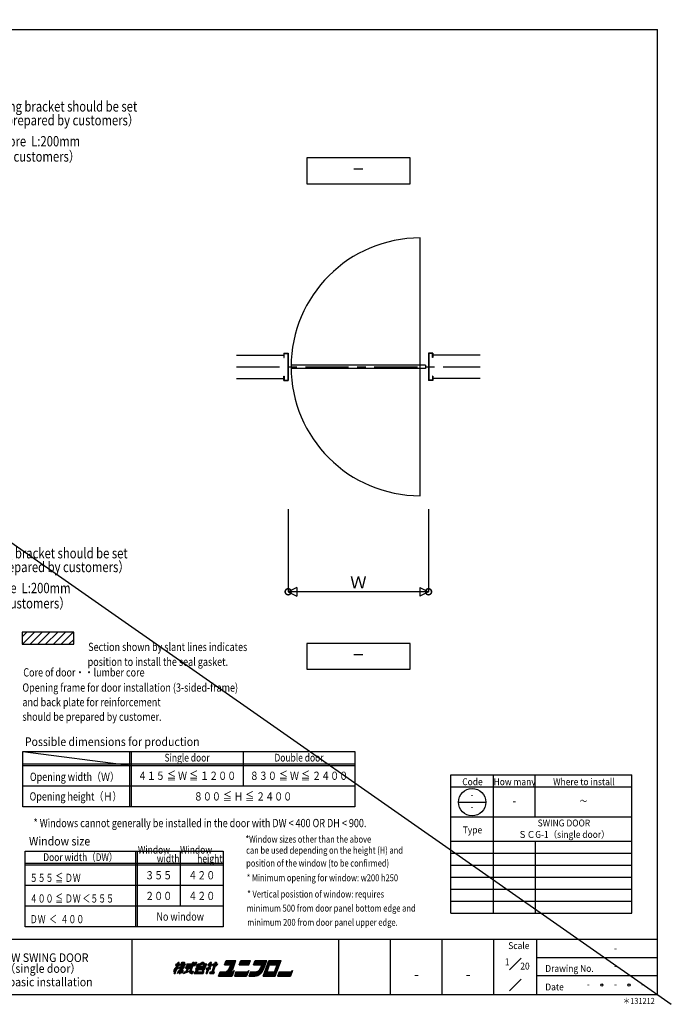
# Model space of a CAD drawing. Units: millimetres. Extents: x -266 to 10124, y 9815 to 12177.
# Drawn here: x 2735 to 3113, y 10676 to 11248 of the extents above; entities that cross this region are included whole.
import ezdxf
from ezdxf.enums import TextEntityAlignment as Align

# ---------------------------------------------------------------- set-up
doc = ezdxf.new("R2010")
doc.units = ezdxf.units.MM
doc.header["$LTSCALE"] = 20
doc.header["$PDMODE"] = 3
doc.header["$PDSIZE"] = 5
doc.linetypes.add('CENTER', pattern=[2, 1.25, -0.25, 0.25, -0.25])
for name, color, linetype in [('01扉', 7, 'Continuous'), ('02壁', 7, 'Continuous'), ('03寸法扉', 4, 'Continuous'), ('05文字', 2, 'Continuous'), ('06用紙枠A', 7, 'Continuous'), ('07用紙枠B', 7, 'Continuous'), ('補助', 7, 'Continuous')]:
    doc.layers.add(name, color=color, linetype=linetype)
doc.layers.add('印刷線', color=1, linetype='Continuous', plot=False)
doc.styles.get("Standard").update_dxf_attribs({"font": 'romans.shx', "bigfont": 'bigfont.shx'})
doc.styles.add('用紙枠', font='romans.shx', dxfattribs={"bigfont": 'bigfont.shx'})
doc.dimstyles.new('1：10', dxfattribs={"dimtxt": 7, "dimasz": 7, "dimexe": 0, "dimexo": 2, "dimgap": 2, "dimtad": 1, "dimlfac": 10, "dimdsep": 46, "dimtxsty": 'Standard', "dimblk": 'DOTSMALL', "dimcen": 3, "dimclrd": 4, "dimclre": 4, "dimclrt": 4, "dimadec": 0, "dimazin": 0, "dimtfac": 1, "dimtofl": 0, "dimtmove": 2, "dimatfit": 3, "dimldrblk": 'DOTSMALL', "dimfxl": 0, "dimtolj": 1, "dimtzin": 0, "dimlwd": -1, "dimlwe": -1, "dimarcsym": 0})

# ---------------------------------------------------------------- blocks, each defined once
blk = doc.blocks.new('_DotSmall')
at = {"layer": '03寸法扉', "color": 0, "linetype": 'ByBlock', "const_width": 0.5}
blk.add_lwpolyline([(-0.0625, 0, 1), (0.0625, 0, 1)], format="xyb", close=True, dxfattribs=at)
blk = doc.blocks.new('*D121')
at = {"layer": '03寸法扉', "color": 4}
for p, q in [((2890.44, 10963.65), (2890.44, 10915.74)), ((2971.94, 10963.65), (2971.94, 10915.74)), ((2971.94, 10915.74), (2890.44, 10915.74))]:
    blk.add_line(p, q, dxfattribs=at)
at = {"layer": 'Defpoints', "color": 0}
for p in [(2890.44, 10965.65), (2971.94, 10965.65), (2890.44, 10915.74)]:
    blk.add_point(p, dxfattribs=at)
at = {"layer": '03寸法扉', "color": 4, "xscale": 7, "yscale": 7, "zscale": 7, "rotation": 180}
blk.add_blockref('_DotSmall', (2890.44, 10915.74), dxfattribs=at)
at = {"layer": '03寸法扉', "color": 4, "xscale": 7, "yscale": 7, "zscale": 7}
blk.add_blockref('_DotSmall', (2971.94, 10915.74), dxfattribs=at)
at = {"layer": '03寸法扉', "color": 4, "insert": (2931.19, 10921.24), "char_height": 7, "attachment_point": 5}
blk.add_mtext('\\A1;Ｗ', dxfattribs=at)

msp = doc.modelspace()

# ---------------------------------------------------------------- hatches: boundary and pattern name
at = {"layer": '06用紙枠A', "linetype": 'Continuous'}
h = msp.add_hatch(dxfattribs=at)
h.set_pattern_fill('ANSI31', color=5, style=0)
h.set_pattern_definition([(45, (18410.5134, 25908.5487), (-2.24506403, 2.24506403), [])])
h.paths.add_polyline_path([(2765.8894, 10892.2236), (2735.8894, 10892.2236), (2735.8894, 10885.2236), (2765.8894, 10885.2236)])

# ---------------------------------------------------------------- linework, layer by layer
at = {"layer": '01扉'}
for p, q in [((2966.9852, 10971.546), (2966.9852, 11121.2467)), ((2892.1349, 11047.4464), (2892.1349, 11045.3464)), ((2970.2352, 11047.4464), (2892.1349, 11047.4464)), ((2970.2352, 11045.3464), (2892.1349, 11045.3464)), ((2970.2352, 11047.4464), (2970.2352, 11045.3464))]:
    msp.add_line(p, q, dxfattribs=at)
msp.add_arc((2966.9852, 11046.3964), 74.8503, 90, 270, dxfattribs=at)
at = {"layer": '02壁'}
for p, q in [((2860.4352, 11053.2464), (2887.9352, 11053.2464)), ((2887.9352, 11054.2464), (2887.9352, 11051.7464)), ((2887.9352, 11054.2464), (2890.4352, 11054.2464)), ((2887.9352, 11051.7464), (2888.0952, 11051.7464)), ((2888.0952, 11051.7464), (2888.0952, 11054.0864)), ((2888.0952, 11054.0864), (2890.2752, 11054.0864)), ((2890.2752, 11054.0864), (2890.2752, 11038.7064)), ((2890.4352, 11054.2464), (2890.4352, 11038.5464)), ((2971.9352, 11054.2464), (2971.9352, 11038.5464)), ((2974.4352, 11054.2464), (2971.9352, 11054.2464)), ((2972.0952, 11054.0864), (2972.0952, 11038.7064)), ((2974.2752, 11054.0864), (2972.0952, 11054.0864)), ((2974.2752, 11051.7464), (2974.2752, 11054.0864)), ((2974.4352, 11051.7464), (2974.2752, 11051.7464)), ((2974.4352, 11054.2464), (2974.4352, 11051.7464)), ((3001.9352, 11053.2464), (2974.4352, 11053.2464)), ((2860.4352, 11039.5464), (2887.9352, 11039.5464)), ((2887.9352, 11041.0464), (2888.0952, 11041.0464)), ((2887.9352, 11038.5464), (2887.9352, 11041.0464)), ((2888.0952, 11041.0464), (2888.0952, 11038.7064)), ((2974.4352, 11041.0464), (2974.2752, 11041.0464)), ((2974.2752, 11041.0464), (2974.2752, 11038.7064)), ((2974.4352, 11041.0464), (2974.4352, 11038.5464)), ((3001.9352, 11039.5464), (2974.4352, 11039.5464)), ((2887.9352, 11038.5464), (2890.4352, 11038.5464)), ((2888.0952, 11038.7064), (2890.2752, 11038.7064)), ((2974.4352, 11038.5464), (2971.9352, 11038.5464)), ((2974.2752, 11038.7064), (2972.0952, 11038.7064))]:
    msp.add_line(p, q, dxfattribs=at)
at = {"layer": '02壁', "color": 5, "linetype": 'CENTER'}
msp.add_line((2860.4352, 11046.3964), (3001.9352, 11046.3964), dxfattribs=at)
at = {"layer": '03寸法扉'}
for p, q in [((2895.4352, 10918.2382), (2890.4352, 10915.7382)), ((2890.4352, 10915.7382), (2895.4352, 10913.2382)), ((2895.4352, 10918.2382), (2895.4352, 10913.2382)), ((2966.9352, 10918.2382), (2966.9352, 10913.2382)), ((2966.9352, 10918.2382), (2971.9352, 10915.7382)), ((2971.9352, 10915.7382), (2966.9352, 10913.2382))]:
    msp.add_line(p, q, dxfattribs=at)
at = {"layer": '05文字'}
for points in [[(2901.1852, 11152.7902), (2961.1852, 11152.7902), (2961.1852, 11167.7902), (2901.1852, 11167.7902)], [(2901.1852, 10870.7382), (2961.1852, 10870.7382), (2961.1852, 10885.7382), (2901.1852, 10885.7382)]]:
    msp.add_lwpolyline(points, close=True, dxfattribs=at)
at = {"layer": '06用紙枠A', "color": 3}
for p, q in [((2303.9126, 11242.4417), (3104.8911, 11242.4417)), ((3104.8911, 10681.694), (3104.8911, 11242.4417)), ((2303.9126, 10713.937), (3104.8911, 10713.937)), ((2799.8941, 10681.694), (2799.8941, 10713.937)), ((2919.8894, 10681.694), (2919.8894, 10713.937)), ((2949.8897, 10681.694), (2949.8897, 10713.937)), ((2979.89, 10681.694), (2979.89, 10713.937)), ((3009.8902, 10681.694), (3009.8902, 10713.937)), ((2853.4006, 10698.9491), (2854.3523, 10701.5639)), ((2854.3523, 10701.5639), (2860.11, 10701.5639)), ((2858.2203, 10696.3717), (2860.11, 10701.5639)), ((2861.8989, 10698.9491), (2862.8506, 10701.5639)), ((2862.8506, 10701.5639), (2868.6083, 10701.5639)), ((2867.6566, 10698.9491), (2868.6083, 10701.5639)), ((2870.3973, 10698.9491), (2871.349, 10701.5639)), ((2871.349, 10701.5639), (2877.9765, 10701.5639)), ((2875.8205, 10692.4117), (2879.1519, 10701.5639)), ((2876.2309, 10696.7686), (2877.9765, 10701.5639)), ((2879.1519, 10701.5639), (2886.3005, 10701.5639)), ((2882.9696, 10692.4117), (2886.3005, 10701.5639)), ((2824.3971, 10696.6673), (2823.8, 10695.0266)), ((2824.8588, 10696.0245), (2823.8, 10695.0266)), ((2825.4188, 10697.1358), (2824.1235, 10695.9153)), ((2824.1386, 10694.046), (2826.5178, 10700.5832)), ((2825.4559, 10697.665), (2824.3971, 10696.6673)), ((2824.4863, 10694.046), (2826.866, 10700.5832)), ((2824.8341, 10694.046), (2827.2137, 10700.5832)), ((2825.1086, 10698.6221), (2825.4655, 10699.6026)), ((2825.1086, 10698.6221), (2827.1954, 10698.6221)), ((2825.2275, 10698.9488), (2827.3144, 10698.9488)), ((2825.3465, 10699.2757), (2827.4333, 10699.2757)), ((2825.4655, 10699.6026), (2827.5523, 10699.6026)), ((2825.9052, 10696.9878), (2826.4359, 10696.5358)), ((2826.0241, 10697.3154), (2826.5553, 10696.8634)), ((2826.1472, 10697.6531), (2826.7095, 10697.2866)), ((2826.262, 10697.9683), (2826.8244, 10697.6018)), ((2826.4359, 10696.5358), (2826.8244, 10697.6018)), ((2826.5132, 10694.8364), (2827.954, 10696.3884)), ((2826.5178, 10700.5832), (2827.2137, 10700.5832)), ((2829.4808, 10700.5832), (2827.1012, 10694.046)), ((2827.1954, 10698.6221), (2827.5523, 10699.6026)), ((2827.2485, 10696.8569), (2827.6058, 10697.8377)), ((2827.2485, 10696.8569), (2829.6959, 10696.8569)), ((2827.3675, 10697.1839), (2829.8148, 10697.1839)), ((2829.8286, 10700.5832), (2827.4489, 10694.046)), ((2827.4869, 10697.5108), (2829.9338, 10697.5108)), ((2827.6058, 10697.8377), (2830.0528, 10697.8377)), ((2830.1763, 10700.5832), (2827.7971, 10694.046)), ((2827.8913, 10698.6221), (2828.6051, 10700.5832)), ((2827.8913, 10698.6221), (2830.3383, 10698.6221)), ((2828.2189, 10698.9488), (2828.8137, 10700.5832)), ((2828.2189, 10698.9488), (2830.4572, 10698.9488)), ((2828.4065, 10695.7204), (2828.9089, 10694.6951)), ((2828.5278, 10696.0533), (2829.1203, 10695.2764)), ((2828.6051, 10700.5832), (2829.0919, 10700.5832)), ((2828.6161, 10699.2757), (2829.0919, 10700.5832)), ((2828.6161, 10699.2757), (2830.5762, 10699.2757)), ((2828.6536, 10696.4269), (2829.2534, 10695.6413)), ((2828.735, 10699.6026), (2830.6951, 10699.6026)), ((2829.4808, 10700.5832), (2830.1763, 10700.5832)), ((2830.0528, 10697.8377), (2829.6959, 10696.8569)), ((2830.6951, 10699.6026), (2830.3383, 10698.6221)), ((2831.0809, 10697.9683), (2830.724, 10696.9878)), ((2830.724, 10696.9878), (2833.5067, 10696.9878)), ((2830.8429, 10697.3147), (2833.6257, 10697.3147)), ((2830.9619, 10697.6414), (2833.7447, 10697.6414)), ((2831.7676, 10696.9878), (2831.0507, 10695.0179)), ((2831.0809, 10697.9683), (2833.8636, 10697.9683)), ((2831.6757, 10699.6026), (2831.3188, 10698.6221)), ((2831.3188, 10698.6221), (2836.5485, 10698.6221)), ((2832.1153, 10696.9878), (2831.4057, 10695.0373)), ((2831.4377, 10698.9488), (2836.3197, 10698.9488)), ((2831.5567, 10699.2757), (2836.0909, 10699.2757)), ((2831.6757, 10699.6026), (2836.2099, 10699.6026)), ((2832.4631, 10696.9878), (2831.7649, 10695.0689)), ((2833.2628, 10695.3619), (2835.163, 10700.5832)), ((2833.3695, 10694.6996), (2835.5112, 10700.5832)), ((2833.5067, 10696.9878), (2833.8636, 10697.9683)), ((2833.8366, 10695.0266), (2835.859, 10700.5832)), ((2835.163, 10700.5832), (2835.859, 10700.5832)), ((2835.8635, 10694.046), (2837.6415, 10696.334)), ((2836.0909, 10699.2757), (2836.5668, 10700.5832)), ((2836.3197, 10698.9488), (2836.9145, 10700.5832)), ((2836.5315, 10694.373), (2838.0556, 10696.334)), ((2837.2622, 10700.5832), (2836.5485, 10698.6221)), ((2836.5668, 10700.5832), (2837.2618, 10700.5818)), ((2837.0531, 10697.3147), (2836.6962, 10696.334)), ((2836.6962, 10696.334), (2841.9264, 10696.334)), ((2836.8152, 10696.6609), (2842.0454, 10696.6609)), ((2836.9342, 10696.9878), (2842.1643, 10696.9878)), ((2837.0531, 10697.3147), (2842.2833, 10697.3147)), ((2837.4105, 10698.2952), (2837.1725, 10697.6416)), ((2837.1725, 10697.6416), (2842.4022, 10697.6416)), ((2837.2915, 10697.9683), (2842.5212, 10697.9683)), ((2837.4105, 10698.2952), (2842.6402, 10698.2952)), ((2837.4535, 10695.0266), (2838.4692, 10696.334)), ((2837.5294, 10698.6221), (2837.8863, 10699.6026)), ((2840.5181, 10700.5832), (2841.2135, 10700.5832)), ((2840.7894, 10695.0266), (2840.5968, 10696.334)), ((2841.1128, 10695.0744), (2840.9271, 10696.334)), ((2841.4501, 10695.0266), (2841.2598, 10696.3191)), ((2841.9264, 10696.334), (2842.2833, 10697.3147)), ((2842.4022, 10697.6416), (2842.6402, 10698.2952)), ((2842.7591, 10698.6221), (2843.116, 10699.6026)), ((2842.782, 10694.046), (2843.6147, 10696.334)), ((2843.2638, 10697.3147), (2842.9069, 10696.334)), ((2842.9069, 10696.334), (2843.6147, 10696.334)), ((2843.0259, 10696.6609), (2844.0814, 10696.6609)), ((2843.1297, 10694.046), (2844.0814, 10696.6609)), ((2843.1448, 10696.9878), (2844.5486, 10696.9878)), ((2843.4779, 10694.046), (2844.6675, 10697.3147)), ((2844.0965, 10699.6026), (2843.7396, 10698.6221)), ((2843.7396, 10698.6221), (2845.0084, 10698.6221)), ((2843.8586, 10698.9488), (2845.6173, 10698.9488)), ((2843.9775, 10699.2757), (2845.0331, 10699.2757)), ((2844.0965, 10699.6026), (2844.8043, 10699.6026)), ((2844.6675, 10697.3147), (2845.023, 10696.3804)), ((2845.2779, 10697.1775), (2844.7769, 10697.4863)), ((2844.7769, 10697.4863), (2845.1086, 10696.6154)), ((2844.8043, 10699.6026), (2845.1612, 10700.5832)), ((2845.023, 10696.3804), (2845.3634, 10697.3165)), ((2845.0331, 10699.2757), (2845.5094, 10700.5832)), ((2845.0331, 10699.2757), (2845.7501, 10699.2757)), ((2845.3634, 10697.3165), (2845.0702, 10697.4973)), ((2845.1612, 10700.5832), (2845.8571, 10700.5832)), ((2845.5002, 10699.6026), (2845.8571, 10700.5832)), ((2845.5002, 10699.6026), (2846.1957, 10699.6026)), ((2848.1178, 10700.5832), (2846.0955, 10695.0266)), ((2848.4655, 10700.5832), (2846.4432, 10695.0266)), ((2846.5347, 10698.6221), (2846.8916, 10699.6026)), ((2846.5347, 10698.6221), (2848.9693, 10698.6221)), ((2846.6537, 10698.9488), (2849.0883, 10698.9488)), ((2846.7727, 10699.2757), (2849.2072, 10699.2757)), ((2848.8137, 10700.5832), (2846.791, 10695.0266)), ((2846.8916, 10699.6026), (2849.3262, 10699.6026)), ((2848.1178, 10700.5832), (2848.8137, 10700.5832)), ((2849.3262, 10699.6026), (2848.9693, 10698.6221)), ((2853.4006, 10698.9491), (2857.071, 10698.9491)), ((2853.5195, 10699.2757), (2857.5381, 10699.2757)), ((2853.6385, 10699.6026), (2858.0048, 10699.6026)), ((2853.7575, 10699.9296), (2858.4715, 10699.9296)), ((2853.8764, 10700.2565), (2858.9382, 10700.2565)), ((2853.9954, 10700.5832), (2859.0572, 10700.5832)), ((2854.1144, 10700.9101), (2859.5243, 10700.9101)), ((2854.2333, 10701.237), (2859.991, 10701.237)), ((2856.4382, 10697.2097), (2857.071, 10698.9491)), ((2856.7452, 10697.0978), (2857.5381, 10699.2757)), ((2857.3977, 10696.9787), (2856.7466, 10695.1906)), ((2857.0522, 10696.986), (2858.0048, 10699.6026)), ((2857.162, 10695.3757), (2859.0572, 10700.5832)), ((2857.2988, 10696.7071), (2858.4715, 10699.9296)), ((2857.2988, 10696.7071), (2858.2597, 10699.3473)), ((2857.6241, 10695.6893), (2859.5243, 10700.9101)), ((2861.8989, 10698.9491), (2867.6566, 10698.9491)), ((2862.0179, 10699.2757), (2867.7756, 10699.2757)), ((2862.1369, 10699.6026), (2867.8945, 10699.6026)), ((2862.2558, 10699.9296), (2868.0135, 10699.9296)), ((2862.3748, 10700.2565), (2868.1325, 10700.2565)), ((2862.4937, 10700.5832), (2868.2514, 10700.5832)), ((2862.6127, 10700.9101), (2868.3704, 10700.9101)), ((2862.7317, 10701.237), (2868.4894, 10701.237)), ((2870.3973, 10698.9491), (2875.1113, 10698.9491)), ((2870.5163, 10699.2757), (2875.578, 10699.2757)), ((2870.6352, 10699.6026), (2876.0452, 10699.6026)), ((2870.7542, 10699.9296), (2876.5119, 10699.9296)), ((2870.8731, 10700.2565), (2876.9786, 10700.2565)), ((2870.9921, 10700.5832), (2877.4457, 10700.5832)), ((2871.1111, 10700.9101), (2877.7385, 10700.9101)), ((2871.23, 10701.237), (2877.8575, 10701.237)), ((2874.5165, 10697.3145), (2875.1113, 10698.9491)), ((2874.829, 10697.2179), (2875.578, 10699.2757)), ((2875.1415, 10697.1203), (2876.0452, 10699.6026)), ((2875.4536, 10697.0223), (2876.5119, 10699.9296)), ((2875.7656, 10696.9237), (2876.9786, 10700.2565)), ((2876.0772, 10696.8247), (2877.4457, 10700.5832)), ((2876.7635, 10694.046), (2878.9048, 10699.9296)), ((2877.2302, 10694.373), (2879.1336, 10699.6026)), ((2877.6969, 10694.6996), (2879.3623, 10699.2757)), ((2878.1636, 10695.0266), (2879.5916, 10698.9491)), ((2878.676, 10700.2565), (2885.8251, 10700.2565)), ((2878.795, 10700.5832), (2885.9441, 10700.5832)), ((2878.9048, 10699.9296), (2885.5323, 10699.9296)), ((2878.914, 10700.9101), (2886.063, 10700.9101)), ((2879.0329, 10701.237), (2886.1815, 10701.237)), ((2879.1336, 10699.6026), (2884.8913, 10699.6026)), ((2879.3623, 10699.2757), (2884.4246, 10699.2757)), ((2879.5916, 10698.9491), (2883.9579, 10698.9491)), ((2882.5299, 10695.0266), (2883.9579, 10698.9491)), ((2882.7591, 10694.6996), (2884.4246, 10699.2757)), ((2882.9879, 10694.373), (2884.8913, 10699.6026)), ((2883.2167, 10694.046), (2885.358, 10699.9296)), ((2824.1386, 10694.046), (2824.8341, 10694.046)), ((2826.2254, 10694.046), (2827.6754, 10695.6079)), ((2826.2254, 10694.046), (2826.7827, 10695.5765)), ((2827.1012, 10694.046), (2827.7971, 10694.046)), ((2828.3127, 10695.4635), (2828.6728, 10694.046)), ((2829.2534, 10695.6413), (2828.6728, 10694.046)), ((2829.6533, 10694.046), (2832.8072, 10695.0657)), ((2830.0102, 10695.0266), (2829.6533, 10694.046)), ((2829.7952, 10694.4354), (2831.7493, 10695.0673)), ((2829.9365, 10694.8248), (2830.5103, 10695.0101)), ((2832.8072, 10695.0657), (2832.8708, 10695.2411)), ((2833.3695, 10694.6996), (2835.1209, 10694.6996)), ((2833.4532, 10694.373), (2835.002, 10694.373)), ((2833.8366, 10695.0266), (2835.2399, 10695.0266)), ((2833.9556, 10695.3535), (2835.3589, 10695.3535)), ((2834.1844, 10694.046), (2834.883, 10694.046)), ((2835.3589, 10695.3535), (2834.883, 10694.046)), ((2834.883, 10694.046), (2835.1507, 10694.7809)), ((2835.8635, 10694.046), (2841.0936, 10694.046)), ((2836.5315, 10694.373), (2841.2126, 10694.373)), ((2836.7855, 10694.6996), (2841.3316, 10694.6996)), ((2837.4535, 10695.0266), (2841.4501, 10695.0266)), ((2841.0936, 10694.046), (2841.4501, 10695.0266)), ((2842.782, 10694.046), (2843.4779, 10694.046)), ((2844.8688, 10694.046), (2845.2257, 10695.0266)), ((2844.8688, 10694.046), (2847.3039, 10694.046)), ((2844.9878, 10694.373), (2847.4228, 10694.373)), ((2845.1068, 10694.6996), (2847.5418, 10694.6996)), ((2845.2257, 10695.0266), (2847.6607, 10695.0266)), ((2847.3039, 10694.046), (2847.6607, 10695.0266)), ((2849.9773, 10692.4117), (2850.9294, 10695.0266)), ((2849.9773, 10692.4117), (2857.8223, 10692.4117)), ((2850.0967, 10692.7386), (2857.9412, 10692.7386)), ((2850.2157, 10693.0655), (2858.0602, 10693.0655)), ((2850.3346, 10693.3922), (2858.1791, 10693.3922)), ((2850.4536, 10693.7191), (2858.2981, 10693.7191)), ((2850.5725, 10694.046), (2858.417, 10694.046)), ((2850.6915, 10694.373), (2858.536, 10694.373)), ((2850.8105, 10694.6996), (2858.655, 10694.6996)), ((2850.9294, 10695.0266), (2858.7739, 10695.0266)), ((2859.0119, 10695.6804), (2857.8223, 10692.4117)), ((2860.1237, 10695.0266), (2859.1715, 10692.4117)), ((2859.1715, 10692.4117), (2866.3206, 10692.4117)), ((2859.2905, 10692.7386), (2866.4396, 10692.7386)), ((2859.4095, 10693.0655), (2866.5585, 10693.0655)), ((2859.5284, 10693.3922), (2866.6775, 10693.3922)), ((2859.6474, 10693.7191), (2866.7965, 10693.7191)), ((2859.7663, 10694.046), (2866.9154, 10694.046)), ((2859.8853, 10694.373), (2867.0344, 10694.373)), ((2860.0043, 10694.6996), (2867.1533, 10694.6996)), ((2860.1237, 10695.0266), (2867.2723, 10695.0266)), ((2867.5102, 10695.6804), (2866.3206, 10692.4117)), ((2868.622, 10695.0266), (2867.6704, 10692.4117)), ((2867.6704, 10692.4117), (2871.1161, 10692.4117)), ((2867.7893, 10692.7386), (2872.4132, 10692.7386)), ((2867.9082, 10693.0655), (2873.1494, 10693.0655)), ((2868.0272, 10693.3922), (2870.9624, 10693.3922)), ((2868.1462, 10693.7191), (2870.982, 10693.7191)), ((2868.2652, 10694.046), (2871.0031, 10694.046)), ((2868.3841, 10694.373), (2871.0717, 10694.373)), ((2868.5031, 10694.6996), (2871.0717, 10694.6996)), ((2868.622, 10695.0266), (2871.0717, 10695.0266)), ((2875.8205, 10692.4117), (2882.9696, 10692.4117)), ((2875.9395, 10692.7386), (2883.0886, 10692.7386)), ((2876.0585, 10693.0655), (2883.2075, 10693.0655)), ((2876.1774, 10693.3922), (2883.3265, 10693.3922)), ((2876.2964, 10693.7191), (2883.4454, 10693.7191)), ((2876.7635, 10694.046), (2883.2167, 10694.046)), ((2877.2302, 10694.373), (2882.9879, 10694.373)), ((2877.6969, 10694.6996), (2882.7591, 10694.6996)), ((2878.1636, 10695.0266), (2882.5299, 10695.0266)), ((2885.2706, 10695.0266), (2884.3189, 10692.4117)), ((2884.3189, 10692.4117), (2891.8156, 10692.4117)), ((2884.4378, 10692.7386), (2891.9351, 10692.7386)), ((2884.5568, 10693.0655), (2892.054, 10693.0655)), ((2884.6758, 10693.3922), (2892.173, 10693.3922)), ((2884.7947, 10693.7191), (2892.292, 10693.7191)), ((2884.9137, 10694.046), (2892.4109, 10694.046)), ((2885.0326, 10694.373), (2892.5299, 10694.373)), ((2885.1516, 10694.6996), (2892.6489, 10694.6996)), ((2885.2706, 10695.0266), (2892.7678, 10695.0266)), ((2893.0057, 10695.6804), (2891.8156, 10692.4117)), ((2303.9126, 10681.694), (3104.8911, 10681.694))]:
    msp.add_line(p, q, dxfattribs=at)
at = {"layer": '06用紙枠A', "color": 7}
for p, q in [((2736.3557, 10822.854), (2929.2121, 10822.854)), ((2736.3557, 10790.854), (2736.3557, 10822.854)), ((2929.2121, 10822.854), (2929.2121, 10790.854)), ((2929.2121, 10790.854), (2736.3557, 10790.854)), ((2737.7356, 10765.0545), (2852.7356, 10765.0545)), ((2737.7356, 10721.0545), (2737.7356, 10765.0545)), ((2827.7356, 10765.0545), (2827.7356, 10733.0545)), ((2852.7356, 10765.0545), (2852.7356, 10721.0545)), ((2852.7356, 10721.0545), (2737.7356, 10721.0545))]:
    msp.add_line(p, q, dxfattribs=at)
at = {"layer": '06用紙枠A', "color": 2}
for p, q in [((2736.3557, 10822.854), (2799.2121, 10814.854)), ((2798.2121, 10822.854), (2798.2121, 10790.854)), ((2799.2121, 10822.854), (2799.2121, 10790.854)), ((2864.2121, 10822.854), (2864.2121, 10802.854)), ((2736.3557, 10815.854), (2929.2121, 10815.854)), ((2736.3557, 10814.854), (2929.2121, 10814.854)), ((2929.2121, 10802.854), (2736.3557, 10802.854)), ((2801.7356, 10765.0545), (2801.7356, 10721.0545)), ((2802.7356, 10765.0545), (2802.7356, 10721.0545)), ((2737.7356, 10758.0545), (2852.7356, 10758.0545)), ((2737.7356, 10757.0545), (2852.7356, 10757.0545)), ((2852.7356, 10745.0545), (2737.7356, 10745.0545)), ((2852.7356, 10733.0545), (2737.7356, 10733.0545)), ((3034.8905, 10703.1893), (3104.8911, 10703.1893)), ((3034.8905, 10692.7875), (3104.8911, 10692.7875))]:
    msp.add_line(p, q, dxfattribs=at)
at = {"layer": '06用紙枠A', "color": 5, "linetype": 'Continuous'}
for p, q in [((2984.9688, 10728.937), (2984.9688, 10809.3774)), ((2984.9688, 10809.3774), (3089.8911, 10809.3774)), ((3009.4507, 10809.3774), (3009.4507, 10728.937)), ((3033.9325, 10784.8956), (3033.9325, 10809.3774)), ((3089.8911, 10728.937), (3089.8911, 10809.3774)), ((2984.9688, 10802.3826), (3089.8911, 10802.3826)), ((2984.9688, 10784.8956), (3089.8911, 10784.8956)), ((2984.9688, 10770.9059), (3089.8911, 10770.9059)), ((3033.9325, 10770.9059), (3033.9325, 10728.937)), ((2984.9688, 10763.9111), (3089.8911, 10763.9111)), ((2984.9688, 10728.937), (3089.8911, 10728.937))]:
    msp.add_line(p, q, dxfattribs=at)
at = {"layer": '06用紙枠A', "color": 2, "linetype": 'Continuous'}
for p, q in [((2989.282, 10793.5206), (3005.1691, 10793.5206)), ((2984.9688, 10756.9163), (3089.8911, 10756.9163)), ((2984.9688, 10749.9215), (3089.8911, 10749.9215)), ((2984.9688, 10742.9267), (3089.8911, 10742.9267)), ((2984.9688, 10735.9318), (3089.8911, 10735.9318))]:
    msp.add_line(p, q, dxfattribs=at)
at = {"layer": '06用紙枠A', "color": 3, "linetype": 'Continuous'}
msp.add_line((3034.8905, 10681.694), (3034.8905, 10713.937), dxfattribs=at)
at = {"layer": '06用紙枠A', "color": 7, "linetype": 'Continuous', "ltscale": 0.2}
for p, q in [((3019.0369, 10696.1639), (3025.7438, 10702.8708)), ((3019.0369, 10683.8873), (3025.7438, 10690.5942))]:
    msp.add_line(p, q, dxfattribs=at)
at = {"layer": '06用紙枠A', "color": 7, "linetype": 'Continuous'}
msp.add_lwpolyline([(2735.8894, 10885.2236), (2765.8894, 10885.2236), (2765.8894, 10892.2236), (2735.8894, 10892.2236)], close=True, dxfattribs=at)
at = {"layer": '06用紙枠A', "color": 2, "linetype": 'Continuous'}
msp.add_circle((2997.2255, 10793.5206), 7.9435, dxfattribs=at)
at = {"layer": '06用紙枠A', "color": 2}
for centre in [(3072.5786, 10687.2408), (3088.3519, 10687.2408)]:
    msp.add_circle(centre, 0.6537, dxfattribs=at)
at = {"layer": '06用紙枠A', "color": 3}
for centre, radius, start, end in [((2825.9733, 10697.7679), 2.3361, 290.27029, 337.04904), ((2837.6969, 10703.1303), 4.5114, 267.87213, 308.56016), ((2837.6969, 10703.1303), 4.1845, 269.3215, 313.86773), ((2837.9165, 10703.5432), 4.2676, 268.00747, 314.3076), ((2837.9165, 10703.5432), 3.9407, 269.55894, 311.31074), ((2842.4201, 10700.9169), 2.3197, 214.51039, 278.39636), ((2842.4201, 10700.9169), 1.9928, 203.77302, 283.61279), ((2842.7948, 10701.3155), 2.0694, 203.52551, 275.39555), ((2842.7948, 10701.3155), 1.7426, 204.84466, 280.61842), ((2843.4774, 10698.8472), 1.7108, 262.05941, 351.63537), ((2843.4774, 10698.8472), 1.5474, 262.05941, 351.63537), ((2841.0996, 10700.9734), 4.9504, 314.29254, 339.94531), ((2841.0996, 10700.9734), 5.2772, 318.80015, 335.53399), ((2841.0996, 10700.9734), 5.2772, 335.53399, 344.94487), ((2852.6214, 10698.721), 4.1036, 295.80776, 339.95883), ((2852.6214, 10698.721), 4.4305, 303.50476, 339.95883), ((2852.6214, 10698.721), 4.7573, 309.05436, 339.95883), ((2855.7912, 10697.8921), 2.8655, 270.15644, 327.95442), ((2852.6214, 10698.721), 5.0842, 313.3957, 339.95883), ((2871.5302, 10698.0733), 4.7154, 261.43505, 345.74455), ((2871.5302, 10698.0733), 4.3885, 261.43505, 345.74455), ((2871.5302, 10698.0733), 4.0617, 261.43505, 345.74455), ((2871.5302, 10698.0733), 3.7348, 261.43505, 345.74455), ((2871.5302, 10698.0733), 3.408, 261.43505, 345.74455), ((2871.5302, 10698.0733), 3.0811, 261.43505, 345.74455), ((2870.2417, 10698.6194), 6.2689, 278.0184, 342.89927), ((2830.6229, 10706.0341), 11.0244, 266.81359, 281.7662), ((2834.1844, 10695.0266), 0.9806, 159.99983, 270), ((2857.777, 10696.5122), 1.489, 273.95913, 326.04032), ((2857.777, 10696.5122), 1.6525, 273.95913, 310.98301), ((2866.2753, 10696.512), 1.489, 273.95913, 326.04032), ((2866.2753, 10696.512), 1.6525, 273.95913, 310.98269), ((2870.2417, 10698.6194), 5.942, 290.82353, 301.08438), ((2891.7704, 10696.512), 1.489, 273.95913, 326.04032)]:
    msp.add_arc(centre, radius, start, end, dxfattribs=at)
at = {"layer": '印刷線'}
msp.add_line((2295.9029, 11248.0491), (3112.9009, 10676.0865), dxfattribs=at)

# ---------------------------------------------------------------- texts
at = {"layer": '05文字', "width": 0.8}
for s, p in [('Back-plate for fixing bracket should be set', (2802.7578, 11197.6788)), ('for reinforcement （prepared by customers）', (2803.8815, 11189.6788)), ('Thickness 3.5mm more  L:200mm', (2769.604, 11177.4588)), ('（prepared by customers）', (2769.604, 11168.5834)), ('Back-plate for fixing bracket should be set', (2797.2188, 10938.1296)), ('for reinforcement （prepared by customers）', (2798.3425, 10930.1296)), ('Thickness 3.5mm more  L:200mm', (2764.065, 10917.9096)), ('（prepared by customers）', (2764.065, 10909.0342))]:
    msp.add_text(s, height=6, dxfattribs=at).set_placement(p, align=Align.MIDDLE_RIGHT)
for p in [(2931.1852, 11160.2902), (2931.1852, 10878.2382)]:
    msp.add_text('－', height=7, dxfattribs=at).set_placement(p, align=Align.MIDDLE)
at = {"layer": '06用紙枠A', "color": 6, "linetype": 'Continuous'}
for s, height, width, p in [('Section shown by slant lines indicates ', 4.8, 0.8, (2774.3332, 10883.7017)), ('position to install the seal gasket.', 4.8, 0.8, (2773.9877, 10875.0726)), ('* Windows cannot generally be installed in the door with DW < 400 OR DH < 900.', 4.8, 0.8, (2742.5681, 10781.3808)), ('*Window sizes other than the above', 4, 0.8, (2865.7013, 10771.9976)), ('can be used depending on the height (H) and ', 4, 0.8, (2866.024, 10765.5857)), ('position of the window (to be confirmed) ', 4, 0.8, (2866.024, 10758.0864)), ('５５５ ≦ ＤＷ', 4.8, 0.7, (2740.395, 10749.5603)), ('* Minimum opening for window: w200 h250', 4, 0.8, (2866.3608, 10749.5806)), ('* Vertical posistion of window: requires', 4, 0.8, (2866.6764, 10740.1224)), ('４００ ≦ ＤＷ ＜５５５', 4.8, 0.7, (2740.395, 10737.5603)), ('minimum 500 from door panel bottom edge and ', 4, 0.8, (2866.3608, 10731.9253)), ('ＤＷ  ＜  ４００', 4.8, 0.7, (2740.395, 10725.5603)), ('minimum 200 from door panel upper edge.', 4, 0.8, (2866.6551, 10723.6932))]:
    msp.add_text(s, height=height, dxfattribs=dict(at, width=width)).set_placement(p, align=Align.MIDDLE_LEFT)
at = {"layer": '06用紙枠A', "color": 6, "linetype": 'Continuous', "width": 0.8}
for s, p in [('Core of door・・lumber core', (2736.6249, 10865.0112)), ('Opening frame for door installation (3-sided-frame) ', (2736.1237, 10856.1885)), ('and back plate for reinforcement ', (2736.1237, 10847.7229)), ('should be prepared by customer.', (2736.1237, 10839.2574))]:
    msp.add_text(s, height=4.8, dxfattribs=at).set_placement(p, align=Align.BOTTOM_LEFT)
at = {"layer": '06用紙枠A', "color": 7, "linetype": 'Continuous', "oblique": 15, "width": 0.9}
for s, p in [('Possible dimensions for production', (2737.537, 10828.6431)), ('Window size', (2739.9371, 10770.8436))]:
    msp.add_text(s, height=5, dxfattribs=at).set_placement(p, align=Align.MIDDLE_LEFT)
at = {"layer": '06用紙枠A', "color": 6, "linetype": 'Continuous', "width": 0.8}
for s, height, p in [('Single door', 4.5, (2831.7121, 10819.354)), ('Double door', 4.5, (2896.7121, 10819.354)), ('Opening width（Ｗ）', 4.8, (2766.3555, 10808.2419)), ('４１５ ≦ Ｗ ≦ １２００', 4.8, (2831.7121, 10808.854)), ('８３０ ≦ Ｗ ≦ ２４００', 4.8, (2896.7121, 10808.854)), ('Opening height（Ｈ）', 4.8, (2766.9677, 10796.854)), ('８００ ≦ Ｈ ≦ ２４００', 4.8, (2864.2121, 10796.854)), ('Door width（DW）', 4.5, (2769.7356, 10761.5545)), ('Window', 4.5, (2812.4891, 10765.8672)), ('Window', 4.5, (2836.9612, 10765.8672)), ('width', 4.5, (2820.7285, 10760.7704)), ('height', 4.5, (2844.9498, 10760.7108)), ('３５５', 4.8, (2815.2356, 10751.0545)), ('４２０', 4.8, (2840.2356, 10751.0545)), ('２００', 4.8, (2815.2356, 10739.0545)), ('４２０', 4.8, (2840.2356, 10739.0545)), ('No window', 4.8, (2827.7356, 10727.0545))]:
    msp.add_text(s, height=height, dxfattribs=at).set_placement(p, align=Align.MIDDLE_CENTER)
at = {"layer": '06用紙枠A', "color": 7, "linetype": 'Continuous', "style": '用紙枠'}
for s, height, width, p in [('Code', 4, 0.9, (2997.4494, 10804.8402)), ('How many', 4, 0.9, (3021.9313, 10804.8402)), ('Where to install', 4, 0.9, (3062.1515, 10804.8402)), ('-', 4, 0.8, (2997.2097, 10797.2062)), ('-', 5, 0.9, (3021.6916, 10793.6391)), ('～', 4, 0.8, (3061.9118, 10793.6391)), ('-', 4, 0.9, (2997.2097, 10790.4005)), ('SWING DOOR', 4, 0.9, (3050.5516, 10780.8837)), ('Type', 4, 0.9, (2997.4494, 10776.8609)), ('ＳＣG-1（single door）', 4, 0.9, (3050.5516, 10774.2386)), ('-', 4, 0.9, (3080.4652, 10697.8155))]:
    msp.add_text(s, height=height, dxfattribs=dict(at, width=width)).set_placement(p, align=Align.MIDDLE)
at = {"layer": '06用紙枠A', "color": 7, "linetype": 'Continuous', "style": '用紙枠', "width": 0.9}
for s, height, rotation, p in [('Scale', 4, 0.000396, (3024.384, 10709.6432)), ('UNIFLOW SWING DOOR', 5, 359.9996, (2741.0606, 10702.5327)), ('ＳＣG-1（single door）\u3000', 5, 359.9996, (2740.0386, 10696.2347)), ('Image of basic installation', 5, 359.9996, (2739.3573, 10688.4056)), ('-', 7, 359.9996, (2964.8898, 10692.7875))]:
    msp.add_text(s, height=height, rotation=rotation, dxfattribs=at).set_placement(p, align=Align.MIDDLE)
msp.add_text('1', height=4, dxfattribs=at).set_placement((3018.9411, 10700.7377), align=Align.MIDDLE_RIGHT)
for s, p in [('20', (3025.2076, 10698.2746)), ('Drawing No.', (3039.7321, 10696.9189)), ('Date', (3039.7321, 10686.1713))]:
    msp.add_text(s, height=4, dxfattribs=at).set_placement(p, align=Align.MIDDLE_LEFT)
at = {"layer": '07用紙枠B', "color": 7, "linetype": 'Continuous', "style": '用紙枠', "width": 0.9}
for p in [(3080.4652, 10708.2174), (3064.692, 10687.2408), (3080.4652, 10687.2408), (3096.2385, 10687.2408)]:
    msp.add_text('-', height=4, dxfattribs=at).set_placement(p, align=Align.MIDDLE)
msp.add_text('-', height=7, rotation=359.9996, dxfattribs=at).set_placement((2994.8901, 10692.7875), align=Align.MIDDLE)
at = {"layer": '補助', "color": 7, "linetype": 'Continuous', "style": '用紙枠', "oblique": 15, "width": 0.9}
msp.add_text('＊131212', height=3.5, rotation=359.9996, dxfattribs=at).set_placement((3103.3384, 10679.8048), align=Align.TOP_RIGHT)

# ---------------------------------------------------------------- dimensions: what is measured, and where the dimension line sits
at = {"layer": '03寸法扉'}
dim = msp.add_linear_dim(base=(2890.4352, 10915.7382), p1=(2971.9352, 10965.6463), p2=(2890.4352, 10965.6463), angle=180, text='Ｗ', dimstyle='1：10', dxfattribs=at)
dim.commit()
dim.dimension.update_dxf_attribs({"geometry": '*D121', "text_midpoint": (2931.1852, 10921.2382)})

doc.saveas('drawing.dxf')
